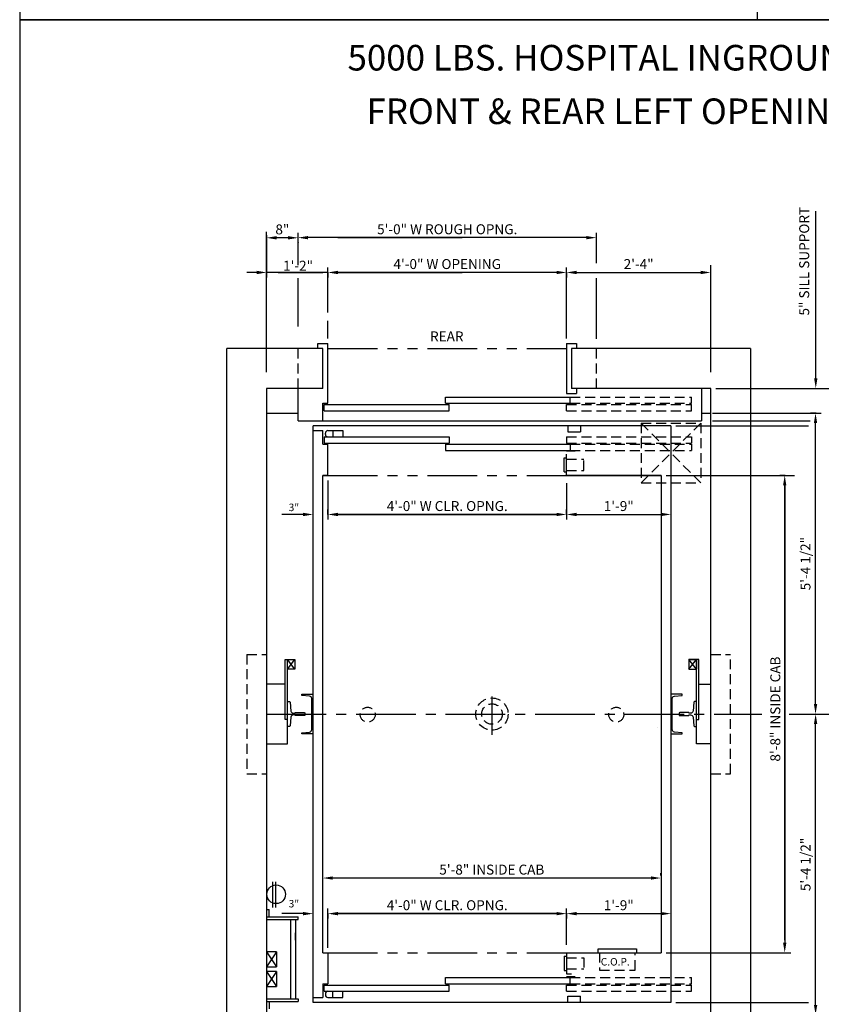
# Model space of a CAD drawing. Extents: x 49 to 548, y 326 to 969.
# Drawn here: x 49 to 210, y 449 to 647 of the extents above; entities that cross this region are included whole.
import ezdxf
from ezdxf.enums import TextEntityAlignment as Align

# ---------------------------------------------------------------- set-up
doc = ezdxf.new("R2010")
doc.units = 0
doc.header["$LTSCALE"] = 16
doc.header["$MEASUREMENT"] = 0
for name, pattern in [('CENTER2', [1.125, 0.75, -0.125, 0.125, -0.125]), ('HIDDEN2', [0.1875, 0.125, -0.0625]), ('PHANTOM2', [1.25, 0.625, -0.125, 0.125, -0.125, 0.125, -0.125])]:
    doc.linetypes.add(name, pattern=pattern)
doc.layers.get('0').update_dxf_attribs({"linetype": 'CONTINUOUS'})
doc.layers.get('DEFPOINTS').update_dxf_attribs({"linetype": 'CONTINUOUS'})
for name, color, linetype in [('1', 7, 'CONTINUOUS'), ('12', 4, 'CONTINUOUS'), ('2', 1, 'CENTER2'), ('3', 3, 'CONTINUOUS'), ('4', 3, 'HIDDEN2'), ('5', 5, 'CONTINUOUS'), ('7', 5, 'PHANTOM2')]:
    doc.layers.add(name, color=color, linetype=linetype)
doc.styles.add('BASIC', font='SIMPLEX')
doc.styles.add('ITALIC', font='SIMPLEX', dxfattribs={"oblique": 10})
doc.styles.get("Standard").update_dxf_attribs({"font": 'SIMPLEX.shx'})
doc.dimstyles.get("Standard").update_dxf_attribs({"dimtxt": 0.18, "dimasz": 0.18, "dimexe": 0.18, "dimexo": 0.0625, "dimgap": 0.09, "dimtad": 0, "dimtih": 1, "dimtoh": 1, "dimdec": 4, "dimzin": 0, "dimdsep": 46, "dimtxsty": 'Standard', "dimcen": 0.09, "dimadec": 0, "dimazin": 0, "dimtfac": 1, "dimtdec": 4, "dimtofl": 0, "dimtmove": 0, "dimatfit": 3, "dimfxl": 1, "dimtolj": 1, "dimtzin": 0, "dimarcsym": 0})

# ---------------------------------------------------------------- blocks, each defined once
blk = doc.blocks.new('*D65')
at = {"layer": '5', "lineweight": -2}
for p, q in [((158.95, 467.59), (158.95, 466.59)), ((160.95, 467.59), (177.95, 467.59))]:
    blk.add_line(p, q, dxfattribs=at)
at = {"layer": '5'}
for points in [[(160.95, 467.92), (160.95, 467.25), (158.95, 467.59)], [(177.95, 467.92), (177.95, 467.25), (179.95, 467.59)]]:
    blk.add_solid(points, dxfattribs=at)
at = {"layer": 'DEFPOINTS', "color": 0}
for p in [(158.95, 468.59), (179.95, 467.59), (179.95, 467.59)]:
    blk.add_point(p, dxfattribs=at)
at = {"layer": '5', "color": 3, "insert": (169.45, 469.28), "char_height": 2, "attachment_point": 5}
blk.add_mtext('\\A1;1\'-9"', dxfattribs=at)
blk = doc.blocks.new('*D67')
at = {"layer": '5', "lineweight": -2}
for p, q in [((177.92, 475.25), (177.92, 475.75)), ((175.92, 474.75), (111.92, 474.75))]:
    blk.add_line(p, q, dxfattribs=at)
at = {"layer": '5'}
for points in [[(111.92, 475.08), (111.92, 474.42), (109.92, 474.75)], [(175.92, 475.08), (175.92, 474.42), (177.92, 474.75)]]:
    blk.add_solid(points, dxfattribs=at)
at = {"layer": 'DEFPOINTS', "color": 0}
for p in [(109.92, 474.75), (109.92, 474.75), (177.92, 474.25)]:
    blk.add_point(p, dxfattribs=at)
at = {"layer": '5', "color": 3, "insert": (143.92, 476.44), "char_height": 2, "attachment_point": 5}
blk.add_mtext('\\A1;5\'-8" INSIDE CAB', dxfattribs=at)
blk = doc.blocks.new('*D73')
at = {"layer": '5', "lineweight": -2}
for p, q in [((110.95, 467.59), (110.95, 466.59)), ((156.95, 467.59), (112.95, 467.59)), ((158.95, 467.09), (158.95, 466.59))]:
    blk.add_line(p, q, dxfattribs=at)
at = {"layer": '5'}
for points in [[(112.95, 467.92), (112.95, 467.25), (110.95, 467.59)], [(156.95, 467.92), (156.95, 467.25), (158.95, 467.59)]]:
    blk.add_solid(points, dxfattribs=at)
at = {"layer": 'DEFPOINTS', "color": 0}
for p in [(110.95, 468.59), (110.95, 467.59), (158.95, 468.09)]:
    blk.add_point(p, dxfattribs=at)
at = {"layer": '5', "color": 3, "insert": (134.95, 469.28), "char_height": 2, "attachment_point": 5}
blk.add_mtext('\\A1;4\'-0" W CLR. OPNG.', dxfattribs=at)
blk = doc.blocks.new('*D51')
at = {"layer": '5', "lineweight": -2}
for p, q in [((209.76, 507.73), (210.04, 507.73)), ((209.04, 449.23), (209.04, 505.73)), ((208.32, 447.23), (210.04, 447.23))]:
    blk.add_line(p, q, dxfattribs=at)
at = {"layer": '5'}
for points in [[(208.71, 505.73), (209.38, 505.73), (209.04, 507.73)], [(208.71, 449.23), (209.38, 449.23), (209.04, 447.23)]]:
    blk.add_solid(points, dxfattribs=at)
at = {"layer": 'DEFPOINTS', "color": 0}
for p in [(208.76, 507.73), (209.04, 507.73), (207.32, 447.23)]:
    blk.add_point(p, dxfattribs=at)
at = {"layer": '5', "color": 3, "insert": (207.02, 477.48), "char_height": 2, "attachment_point": 5, "rotation": 90}
blk.add_mtext('\\A1;5\'-4 1/2"', dxfattribs=at)
blk = doc.blocks.new('*D55')
at = {"layer": '5', "lineweight": -2}
for p, q in [((202.83, 555.73), (201.83, 555.73)), ((202.83, 553.73), (202.83, 461.73))]:
    blk.add_line(p, q, dxfattribs=at)
at = {"layer": '5'}
for points in [[(202.5, 553.73), (203.16, 553.73), (202.83, 555.73)], [(202.5, 461.73), (203.16, 461.73), (202.83, 459.73)]]:
    blk.add_solid(points, dxfattribs=at)
at = {"layer": 'DEFPOINTS', "color": 0}
for p in [(203.83, 555.73), (202.83, 459.73), (202.83, 459.73)]:
    blk.add_point(p, dxfattribs=at)
at = {"layer": '5', "color": 3, "insert": (200.94, 508.73), "char_height": 2, "attachment_point": 5, "rotation": 90}
blk.add_mtext('\\A1;8\'-8" INSIDE CAB', dxfattribs=at)
blk = doc.blocks.new('*D60')
at = {"layer": '5', "lineweight": -2}
for p, q in [((110.95, 547.87), (110.95, 548.87)), ((158.95, 548.37), (158.95, 548.87)), ((156.95, 547.87), (112.95, 547.87))]:
    blk.add_line(p, q, dxfattribs=at)
at = {"layer": '5'}
for points in [[(112.95, 548.2), (112.95, 547.53), (110.95, 547.87)], [(156.95, 548.2), (156.95, 547.53), (158.95, 547.87)]]:
    blk.add_solid(points, dxfattribs=at)
at = {"layer": 'DEFPOINTS', "color": 0}
for p in [(110.95, 547.87), (110.95, 546.87), (158.95, 547.37)]:
    blk.add_point(p, dxfattribs=at)
at = {"layer": '5', "color": 3, "insert": (134.95, 549.56), "char_height": 2, "attachment_point": 5}
blk.add_mtext('\\A1;4\'-0" W CLR. OPNG.', dxfattribs=at)
blk = doc.blocks.new('*D61')
at = {"layer": '5', "lineweight": -2}
for p, q in [((158.95, 547.87), (158.95, 548.87)), ((160.95, 547.87), (177.95, 547.87))]:
    blk.add_line(p, q, dxfattribs=at)
at = {"layer": '5'}
for points in [[(160.95, 548.2), (160.95, 547.53), (158.95, 547.87)], [(177.95, 548.2), (177.95, 547.53), (179.95, 547.87)]]:
    blk.add_solid(points, dxfattribs=at)
at = {"layer": 'DEFPOINTS', "color": 0}
for p in [(158.95, 546.87), (179.95, 547.87), (179.95, 547.87)]:
    blk.add_point(p, dxfattribs=at)
at = {"layer": '5', "color": 3, "insert": (169.45, 549.56), "char_height": 2, "attachment_point": 5}
blk.add_mtext('\\A1;1\'-9"', dxfattribs=at)
blk = doc.blocks.new('*D62')
at = {"layer": '5', "lineweight": -2}
for p, q in [((110.95, 596.54), (110.95, 597.54)), ((156.95, 596.54), (112.95, 596.54)), ((158.95, 596.54), (158.95, 597.54))]:
    blk.add_line(p, q, dxfattribs=at)
at = {"layer": '5'}
for points in [[(112.95, 596.87), (112.95, 596.2), (110.95, 596.54)], [(156.95, 596.87), (156.95, 596.2), (158.95, 596.54)]]:
    blk.add_solid(points, dxfattribs=at)
at = {"layer": 'DEFPOINTS', "color": 0}
for p in [(110.95, 596.54), (110.95, 595.54), (158.95, 595.54)]:
    blk.add_point(p, dxfattribs=at)
at = {"layer": '5', "color": 3, "insert": (134.95, 598.23), "char_height": 2, "attachment_point": 5}
blk.add_mtext('\\A1;4\'-0" W OPENING', dxfattribs=at)
blk = doc.blocks.new('*D63')
at = {"layer": '5', "lineweight": -2}
for p, q in [((104.95, 603.54), (104.95, 604.54)), ((164.95, 603.54), (164.95, 604.54)), ((162.95, 603.54), (106.95, 603.54))]:
    blk.add_line(p, q, dxfattribs=at)
at = {"layer": '5'}
for points in [[(106.95, 603.87), (106.95, 603.2), (104.95, 603.54)], [(162.95, 603.87), (162.95, 603.2), (164.95, 603.54)]]:
    blk.add_solid(points, dxfattribs=at)
at = {"layer": 'DEFPOINTS', "color": 0}
for p in [(104.95, 603.54), (104.95, 602.54), (164.95, 602.54)]:
    blk.add_point(p, dxfattribs=at)
at = {"layer": '5', "color": 3, "insert": (134.95, 605.23), "char_height": 2, "attachment_point": 5}
blk.add_mtext('\\A1;5\'-0" W ROUGH OPNG.', dxfattribs=at)
blk = doc.blocks.new('*D64')
at = {"layer": '5', "lineweight": -2}
for p, q in [((158.95, 596.54), (158.95, 595.54)), ((160.95, 596.54), (185.95, 596.54))]:
    blk.add_line(p, q, dxfattribs=at)
at = {"layer": '5'}
for points in [[(160.95, 596.87), (160.95, 596.2), (158.95, 596.54)], [(185.95, 596.87), (185.95, 596.2), (187.95, 596.54)]]:
    blk.add_solid(points, dxfattribs=at)
at = {"layer": 'DEFPOINTS', "color": 0}
for p in [(158.95, 597.54), (187.95, 596.54), (187.95, 596.54)]:
    blk.add_point(p, dxfattribs=at)
at = {"layer": '5', "color": 3, "insert": (173.45, 598.23), "char_height": 2, "attachment_point": 5}
blk.add_mtext('\\A1;2\'-4"', dxfattribs=at)
blk = doc.blocks.new('*D44')
at = {"layer": '5', "lineweight": -2}
for p, q in [((98.63, 604.05), (98.63, 595.54)), ((96.63, 596.54), (94.63, 596.54)), ((110.95, 596.54), (98.63, 596.54)), ((110.95, 596.5), (110.95, 595.54)), ((112.95, 596.54), (114.95, 596.54))]:
    blk.add_line(p, q, dxfattribs=at)
at = {"layer": '5'}
for points in [[(96.63, 596.87), (96.63, 596.2), (98.63, 596.54)], [(112.95, 596.87), (112.95, 596.2), (110.95, 596.54)]]:
    blk.add_solid(points, dxfattribs=at)
at = {"layer": 'DEFPOINTS', "color": 0}
for p in [(98.63, 605.05), (98.63, 596.54), (110.95, 597.5)]:
    blk.add_point(p, dxfattribs=at)
at = {"layer": '5', "color": 3, "insert": (104.95, 597.9), "char_height": 2, "attachment_point": 5}
blk.add_mtext('\\A1;1\'-2"', dxfattribs=at)
blk = doc.blocks.new('*D45')
at = {"layer": '5', "lineweight": -2}
for p, q in [((98.62, 602.54), (98.62, 602.51)), ((102.95, 603.51), (100.62, 603.51)), ((104.95, 602.54), (104.95, 602.51))]:
    blk.add_line(p, q, dxfattribs=at)
at = {"layer": '5'}
for points in [[(100.62, 603.84), (100.62, 603.17), (98.62, 603.51)], [(102.95, 603.84), (102.95, 603.17), (104.95, 603.51)]]:
    blk.add_solid(points, dxfattribs=at)
at = {"layer": 'DEFPOINTS', "color": 0}
for p in [(98.62, 603.54), (98.62, 603.51), (104.95, 603.54)]:
    blk.add_point(p, dxfattribs=at)
at = {"layer": '5', "color": 3, "insert": (101.79, 605.2), "char_height": 2, "attachment_point": 5}
blk.add_mtext('\\A1;8"', dxfattribs=at)
blk = doc.blocks.new('*D47')
at = {"layer": '5', "lineweight": -2}
for p, q in [((209.19, 568.23), (208.03, 568.23)), ((209.03, 509.73), (209.03, 566.23)), ((208.89, 507.73), (210.03, 507.73))]:
    blk.add_line(p, q, dxfattribs=at)
at = {"layer": '5'}
for points in [[(208.7, 566.23), (209.37, 566.23), (209.03, 568.23)], [(208.7, 509.73), (209.37, 509.73), (209.03, 507.73)]]:
    blk.add_solid(points, dxfattribs=at)
at = {"layer": 'DEFPOINTS', "color": 0}
for p in [(209.03, 568.23), (210.19, 568.23), (207.89, 507.73)]:
    blk.add_point(p, dxfattribs=at)
at = {"layer": '5', "color": 3, "insert": (207.01, 537.98), "char_height": 2, "attachment_point": 5, "rotation": 90}
blk.add_mtext('\\A1;5\'-4 1/2"', dxfattribs=at)

msp = doc.modelspace()

# ---------------------------------------------------------------- linework, layer by layer
at = {"linetype": 'ByBlock'}
for p, q in [((109.95405, 544.3505), (109.95405, 544.3505)), ((109.95405, 544.3505), (109.95405, 544.3505)), ((177.32905, 505.1005), (177.32905, 505.1005)), ((177.32905, 505.1005), (177.32905, 505.1005)), ((109.95405, 471.1005), (109.95405, 471.1005)), ((109.95405, 471.1005), (109.95405, 471.1005))]:
    msp.add_line(p, q, dxfattribs=at)
for p, q in [((104.32905, 516.7255), (102.82905, 518.7255)), ((102.82905, 516.7255), (104.32905, 518.7255)), ((104.32905, 516.7255), (102.82905, 518.7255)), ((102.82905, 516.7255), (104.32905, 518.7255)), ((183.57905, 516.7255), (185.07905, 518.7255)), ((183.57905, 516.7255), (185.07905, 518.7255))]:
    msp.add_line(p, q)
for points in [[(98.63081, 501.7255), (102.82905, 501.7255), (102.82905, 518.7255)], [(98.63081, 501.7255), (102.82905, 501.7255), (102.82905, 518.7255)], [(102.82905, 506.6005), (102.32905, 506.6005), (102.32905, 518.7255), (104.32905, 518.7255), (104.32905, 516.7255), (102.82905, 516.7255)], [(102.82905, 506.6005), (102.32905, 506.6005), (102.32905, 518.7255), (104.32905, 518.7255), (104.32905, 516.7255), (102.82905, 516.7255)], [(185.07905, 506.6005), (185.57905, 506.6005), (185.57905, 518.7255), (183.57905, 518.7255), (183.57905, 516.7255), (185.07905, 516.7255)], [(185.07905, 506.6005), (185.57905, 506.6005), (185.57905, 518.7255), (183.57905, 518.7255), (183.57905, 516.7255), (185.07905, 516.7255)], [(183.57905, 518.7255), (183.57905, 516.7255), (185.07905, 516.7255), (183.57905, 518.7255), (185.07905, 518.7255), (185.07905, 516.7255)], [(183.57905, 518.7255), (183.57905, 516.7255), (185.07905, 516.7255), (183.57905, 518.7255), (185.07905, 518.7255), (185.07905, 516.7255)], [(187.95405, 501.7255), (185.07905, 501.7255), (185.07905, 518.7255)], [(187.95405, 501.7255), (185.07905, 501.7255), (185.07905, 518.7255)]]:
    msp.add_lwpolyline(points)
at = {"layer": '1'}
for p, q in [((108.95405, 581.2255), (108.95405, 582.2255)), ((108.95405, 581.2255), (108.95405, 582.2255)), ((108.95405, 582.2255), (110.95405, 582.2255)), ((108.95405, 582.2255), (110.95405, 582.2255)), ((110.95405, 570.2255), (110.95405, 582.2255)), ((158.95405, 582.2255), (158.95405, 572.2255)), ((158.95405, 582.2255), (158.95405, 572.2255)), ((158.95405, 582.2255), (160.95405, 582.2255)), ((158.95405, 582.2255), (160.95405, 582.2255)), ((160.95405, 582.2255), (160.95405, 581.2255)), ((160.95405, 582.2255), (160.95405, 581.2255)), ((90.63081, 434.2255), (90.63081, 581.2255)), ((109.95405, 581.2255), (90.63081, 581.2255)), ((109.95405, 581.2255), (90.63081, 581.2255)), ((109.95405, 581.2255), (90.63081, 581.2255)), ((109.95405, 581.2255), (103.99577, 581.2255)), ((109.95405, 581.2255), (103.99577, 581.2255)), ((109.95405, 573.2255), (109.95405, 581.2255)), ((195.95272, 581.2255), (159.95405, 581.2255)), ((195.95272, 581.2255), (159.95405, 581.2255)), ((195.95272, 581.2255), (159.95405, 581.2255)), ((195.95405, 581.2255), (159.95405, 581.2255)), ((159.95405, 581.2255), (159.95405, 573.2255)), ((159.95405, 581.2255), (159.95405, 573.2255)), ((195.95405, 581.2255), (159.95405, 581.2255)), ((195.95405, 581.2255), (159.95405, 581.2255)), ((195.95405, 581.2255), (195.95405, 434.2255)), ((195.95405, 581.2255), (195.95405, 434.2255)), ((98.63081, 573.2255), (98.63081, 442.2255)), ((98.63081, 573.2255), (98.63081, 442.2255)), ((109.95405, 573.2255), (98.63081, 573.2255)), ((109.95405, 573.2255), (98.63081, 573.2255)), ((109.95405, 573.2255), (98.63081, 573.2255)), ((104.95405, 566.7255), (104.95405, 573.2255)), ((187.95405, 573.2255), (159.95405, 573.2255)), ((187.95405, 573.2255), (159.95405, 573.2255)), ((187.95405, 573.2255), (159.95405, 573.2255)), ((187.95405, 573.2255), (159.95405, 573.2255)), ((187.95405, 573.2255), (159.95405, 573.2255)), ((160.95405, 573.2255), (160.95405, 572.2255)), ((160.95405, 573.2255), (160.95405, 572.2255)), ((160.95405, 573.2255), (160.95405, 572.2255)), ((186.07905, 573.2255), (186.07905, 566.7255)), ((187.95405, 442.7255), (187.95405, 573.2255)), ((187.95405, 442.2255), (187.95405, 573.2255)), ((134.57905, 571.4755), (159.70405, 571.4755)), ((134.57905, 570.2255), (134.57905, 571.4755)), ((158.95405, 572.2255), (160.95405, 572.2255)), ((158.95405, 572.2255), (160.95405, 572.2255)), ((158.95405, 572.2255), (160.95405, 572.2255)), ((159.70405, 570.2255), (159.70405, 571.4755)), ((109.95405, 570.2255), (110.95405, 570.2255)), ((109.95405, 566.7255), (109.95405, 570.2255)), ((110.20405, 569.9755), (135.32905, 569.9755)), ((110.20405, 568.7255), (110.20405, 569.9755)), ((110.20405, 568.7255), (135.32905, 568.7255)), ((134.57905, 570.2255), (159.70405, 570.2255)), ((135.32905, 568.7255), (135.32905, 569.9755)), ((98.63081, 568.2255), (104.95405, 568.2255)), ((104.95405, 566.7255), (186.07905, 566.7255)), ((186.07905, 568.2255), (187.95405, 568.2255)), ((179.95405, 565.7255), (107.95405, 565.7255)), ((179.95405, 565.7255), (107.95405, 565.7255)), ((179.95405, 565.6841), (107.95405, 565.6841)), ((179.95405, 565.6841), (107.95405, 565.6841)), ((107.95405, 449.7255), (107.95405, 565.6841)), ((107.95405, 451.2255), (107.95405, 565.6841)), ((107.95405, 564.7255), (109.95405, 564.7255)), ((109.95405, 561.9755), (109.95405, 564.7255)), ((159.22505, 565.7255), (159.22505, 564.4755)), ((159.22505, 565.7255), (159.22505, 564.4755)), ((159.22505, 564.4755), (161.72505, 564.4755)), ((159.22505, 564.4755), (161.72505, 564.4755)), ((161.72505, 565.7255), (161.72505, 564.4755)), ((161.72505, 565.7255), (161.72505, 564.4755)), ((179.95405, 565.6841), (179.95405, 449.7255)), ((179.95405, 565.6841), (179.95405, 450.2255)), ((110.20405, 563.4755), (135.32905, 563.4755)), ((110.20405, 563.4755), (110.20405, 562.2255)), ((135.32905, 563.4755), (135.32905, 562.2255)), ((109.95405, 561.9755), (110.95405, 561.9755)), ((110.20405, 562.2255), (135.32905, 562.2255)), ((110.95405, 555.7255), (110.95405, 561.9755)), ((134.57905, 561.9755), (159.70405, 561.9755)), ((134.57905, 561.9755), (134.57905, 560.7255)), ((134.57905, 560.7255), (159.70405, 560.7255)), ((160.70085, 560.6005), (158.95405, 560.6005)), ((159.70405, 561.9755), (159.70405, 560.7255)), ((110.95405, 555.7255), (110.95405, 559.9755)), ((158.45405, 559.288), (158.95405, 559.288)), ((158.45405, 559.288), (158.95405, 559.288)), ((158.45405, 556.413), (158.45405, 559.288)), ((158.45405, 556.413), (158.45405, 559.288)), ((158.95405, 555.7255), (158.95405, 559.9755)), ((158.95405, 555.7255), (158.95405, 559.9755)), ((109.95405, 459.7255), (109.95405, 555.7255)), ((109.95405, 461.2255), (109.95405, 555.7255)), ((109.95405, 555.7255), (110.95405, 555.7255)), ((109.95405, 555.7255), (110.95405, 555.7255)), ((110.95405, 555.7255), (109.95405, 555.7255)), ((110.95405, 555.7255), (109.95405, 555.7255)), ((158.45405, 556.413), (158.95405, 556.413)), ((158.45405, 556.413), (158.95405, 556.413)), ((177.95405, 555.7255), (158.95405, 555.7255)), ((177.95405, 555.7255), (158.95405, 555.7255)), ((158.95405, 555.7255), (177.95405, 555.7255)), ((158.95405, 555.7255), (177.95405, 555.7255)), ((177.95405, 555.7255), (177.95405, 459.7255)), ((177.95405, 555.7255), (177.95405, 459.7255)), ((102.32905, 513.7255), (98.63081, 513.7255)), ((102.32905, 513.7255), (98.63081, 513.7255)), ((99.88081, 468.8505), (99.88081, 473.9755)), ((99.88081, 468.8505), (99.88081, 473.9755)), ((100.50581, 468.8505), (100.50581, 473.9755)), ((100.50581, 468.8505), (100.50581, 473.9755)), ((98.63081, 468.41867), (99.13081, 468.41867)), ((99.13081, 466.91867), (99.13081, 468.41867)), ((98.63081, 466.91867), (104.95678, 466.91867)), ((98.63081, 466.41867), (104.95678, 466.41867)), ((103.45678, 466.41867), (103.45678, 450.41867)), ((104.45678, 466.41867), (104.45678, 450.41867)), ((104.95678, 466.41867), (104.95678, 466.91867)), ((100.63081, 459.91867), (98.63081, 459.91867)), ((100.63081, 459.91867), (100.63081, 456.91867)), ((109.95405, 459.7255), (110.95405, 459.7255)), ((109.95405, 459.7255), (110.95405, 459.7255)), ((110.95405, 459.7255), (110.95405, 455.4755)), ((110.95405, 459.7255), (110.95405, 453.4755)), ((158.95405, 459.7255), (177.95405, 459.7255)), ((158.95405, 459.7255), (177.95405, 459.7255)), ((158.95405, 459.7255), (158.95405, 455.4755)), ((158.95405, 459.7255), (158.95405, 455.4755)), ((165.29638, 460.4755), (173.04638, 460.4755)), ((165.29638, 460.4755), (173.04638, 460.4755)), ((165.29638, 459.7255), (165.29638, 460.4755)), ((165.29638, 459.7255), (165.29638, 460.4755)), ((173.04638, 460.4755), (173.04638, 459.7255)), ((173.04638, 460.4755), (173.04638, 459.7255)), ((158.45405, 459.038), (158.45405, 456.163)), ((158.45405, 459.038), (158.45405, 456.163)), ((158.45405, 459.038), (158.95405, 459.038)), ((158.45405, 459.038), (158.95405, 459.038)), ((98.63081, 456.91867), (100.63081, 456.91867)), ((100.63081, 455.91867), (98.63081, 455.91867)), ((100.63081, 455.91867), (100.63081, 452.91867)), ((158.45405, 456.163), (158.95405, 456.163)), ((158.45405, 456.163), (158.95405, 456.163)), ((158.95405, 455.4755), (159.95405, 455.4755)), ((158.95405, 455.4755), (159.95405, 455.4755)), ((134.57905, 454.7255), (159.70405, 454.7255)), ((134.57905, 453.4755), (134.57905, 454.7255)), ((160.70085, 454.8505), (158.95405, 454.8505)), ((159.70405, 453.4755), (159.70405, 454.7255)), ((98.63081, 452.91867), (100.63081, 452.91867)), ((109.95405, 453.4755), (110.95405, 453.4755)), ((109.95405, 453.4755), (109.95405, 450.7255)), ((110.20405, 453.2255), (135.32905, 453.2255)), ((110.20405, 451.9755), (110.20405, 453.2255)), ((110.20405, 451.9755), (135.32905, 451.9755)), ((134.57905, 453.4755), (159.70405, 453.4755)), ((135.32905, 451.9755), (135.32905, 453.2255)), ((98.63081, 450.41867), (104.95678, 450.41867)), ((98.63081, 449.91867), (104.95678, 449.91867)), ((99.13081, 449.91867), (99.13081, 448.41867)), ((104.95678, 450.41867), (104.95678, 449.91867)), ((107.95405, 450.7255), (109.95405, 450.7255)), ((179.95405, 449.7255), (107.95405, 449.7255)), ((179.95405, 449.7255), (107.95405, 449.7255)), ((159.22505, 449.7255), (159.22505, 450.9755)), ((159.22505, 449.7255), (159.22505, 450.9755)), ((159.22505, 450.9755), (161.72505, 450.9755)), ((159.22505, 450.9755), (161.72505, 450.9755)), ((161.72505, 449.7255), (161.72505, 450.9755)), ((161.72505, 449.7255), (161.72505, 450.9755))]:
    msp.add_line(p, q, dxfattribs=at)
for points in [[(185.57905, 513.7255), (187.95405, 513.7255)], [(185.57905, 513.7255), (187.95405, 513.7255)], [(187.95405, 501.7255), (185.07905, 501.7255), (185.07905, 506.6005)], [(187.95405, 501.7255), (185.07905, 501.7255), (185.07905, 506.6005)]]:
    msp.add_lwpolyline(points, dxfattribs=at)
msp.add_circle((100.54018, 471.4755), 1.875, dxfattribs=at)
at = {"layer": '12'}
for p, q in [((110.93617, 564.7255), (113.93617, 564.7255)), ((111.93617, 564.7255), (111.93617, 563.4755)), ((113.93617, 564.7255), (113.93617, 563.4755)), ((110.43617, 563.9755), (110.43617, 564.2255)), ((100.63081, 459.91867), (98.63081, 456.91867)), ((98.63081, 459.91867), (100.63081, 456.91867)), ((98.63081, 455.91867), (100.63081, 452.91867)), ((100.63081, 455.91867), (98.63081, 452.91867)), ((111.93617, 450.7255), (111.93617, 451.9755)), ((113.93617, 450.7255), (113.93617, 451.9755)), ((110.43617, 451.4755), (110.43617, 451.2255)), ((110.93617, 450.7255), (113.93617, 450.7255))]:
    msp.add_line(p, q, dxfattribs=at)
for points in [[(107.95405, 503.7255), (105.70405, 503.7255), (105.70405, 503.9755), (107.24763, 504.11055, 0.388878732), (107.70405, 504.60865), (107.70405, 510.84236, 0.388878732), (107.24763, 511.34046), (105.70405, 511.4755), (105.70405, 511.7255), (107.95405, 511.7255)], [(107.95405, 503.7255), (105.70405, 503.7255), (105.70405, 503.9755), (107.24763, 504.11055, 0.388878732), (107.70405, 504.60865), (107.70405, 510.84236, 0.388878732), (107.24763, 511.34046), (105.70405, 511.4755), (105.70405, 511.7255), (107.95405, 511.7255)], [(179.95405, 503.7255), (182.20405, 503.7255), (182.20405, 503.9755), (180.66047, 504.11055, -0.388878732), (180.20405, 504.60865), (180.20405, 510.84236, -0.388878732), (180.66047, 511.34046), (182.20405, 511.4755), (182.20405, 511.7255), (179.95405, 511.7255)], [(179.95405, 503.7255), (182.20405, 503.7255), (182.20405, 503.9755), (180.66047, 504.11055, -0.388878732), (180.20405, 504.60865), (180.20405, 510.84236, -0.388878732), (180.66047, 511.34046), (182.20405, 511.4755), (182.20405, 511.7255), (179.95405, 511.7255)], [(102.82905, 510.2255), (103.20541, 510.2255, -0.38342091), (103.3297, 510.11376), (103.52011, 508.32872, 0.38342091), (104.01729, 507.88175), (104.22229, 507.88175, 0.3056161), (104.33817, 507.95988, -0.3056161), (104.45405, 508.038), (106.20405, 508.038, -0.414213562), (106.32905, 507.913), (106.32905, 507.538, -0.414213562), (106.20405, 507.413), (104.45405, 507.413, -0.3056161), (104.33817, 507.49113, 0.3056161), (104.22229, 507.56925), (104.01729, 507.56925, 0.38342091), (103.52011, 507.12229), (103.3297, 505.33724, -0.38342091), (103.20541, 505.2255), (102.82905, 505.2255)], [(102.82905, 510.2255), (103.20541, 510.2255, -0.38342091), (103.3297, 510.11376), (103.52011, 508.32872, 0.38342091), (104.01729, 507.88175), (104.22229, 507.88175, 0.3056161), (104.33817, 507.95988, -0.3056161), (104.45405, 508.038), (106.20405, 508.038, -0.414213562), (106.32905, 507.913), (106.32905, 507.538, -0.414213562), (106.20405, 507.413), (104.45405, 507.413, -0.3056161), (104.33817, 507.49113, 0.3056161), (104.22229, 507.56925), (104.01729, 507.56925, 0.38342091), (103.52011, 507.12229), (103.3297, 505.33724, -0.38342091), (103.20541, 505.2255), (102.82905, 505.2255)], [(185.07905, 510.2255), (184.70269, 510.2255, 0.38342091), (184.57839, 510.11376), (184.38799, 508.32872, -0.38342091), (183.89081, 507.88175), (183.68581, 507.88175, -0.3056161), (183.56993, 507.95988, 0.3056161), (183.45405, 508.038), (181.70405, 508.038, 0.414213562), (181.57905, 507.913), (181.57905, 507.538, 0.414213562), (181.70405, 507.413), (183.45405, 507.413, 0.3056161), (183.56993, 507.49113, -0.3056161), (183.68581, 507.56925), (183.89081, 507.56925, -0.38342091), (184.38799, 507.12229), (184.57839, 505.33724, 0.38342091), (184.70269, 505.2255), (185.07905, 505.2255)], [(185.07905, 510.2255), (184.70269, 510.2255, 0.38342091), (184.57839, 510.11376), (184.38799, 508.32872, -0.38342091), (183.89081, 507.88175), (183.68581, 507.88175, -0.3056161), (183.56993, 507.95988, 0.3056161), (183.45405, 508.038), (181.70405, 508.038, 0.414213562), (181.57905, 507.913), (181.57905, 507.538, 0.414213562), (181.70405, 507.413), (183.45405, 507.413, 0.3056161), (183.56993, 507.49113, -0.3056161), (183.68581, 507.56925), (183.89081, 507.56925, -0.38342091), (184.38799, 507.12229), (184.57839, 505.33724, 0.38342091), (184.70269, 505.2255), (185.07905, 505.2255)]]:
    msp.add_lwpolyline(points, format="xyb", dxfattribs=at)
for centre, start, end in [((110.93617, 564.2255), 90, 180), ((110.93617, 563.9755), 180, 270), ((110.93617, 451.4755), 90, 180), ((110.93617, 451.2255), 180, 270)]:
    msp.add_arc(centre, 0.5, start, end, dxfattribs=at)
at = {"layer": '2'}
for p, q in [((143.95405, 511.28596), (143.95405, 504.25736)), ((143.95405, 511.16649), (143.95405, 503.51847)), ((98.63081, 507.7255), (198.24152, 507.7255)), ((98.63081, 507.7255), (198.24152, 507.7255)), ((203.7559, 507.7255), (225.14587, 507.7255)), ((205.04979, 507.7255), (226.43977, 507.7255))]:
    msp.add_line(p, q, dxfattribs=at)
at = {"layer": '4'}
for p, q in [((104.95405, 573.2255), (104.95405, 581.2255)), ((164.95405, 573.2255), (164.95405, 581.2255)), ((159.70405, 571.4755), (184.07905, 571.4755)), ((184.07905, 570.2255), (184.07905, 571.4755)), ((158.95405, 569.9755), (184.07905, 569.9755)), ((158.95405, 568.7255), (158.95405, 569.9755)), ((158.95405, 568.7255), (184.07905, 568.7255)), ((159.70405, 570.2255), (184.07905, 570.2255)), ((184.07905, 568.7255), (184.07905, 569.9755)), ((173.95405, 554.2255), (185.95405, 566.2255)), ((173.95405, 566.2255), (185.95405, 554.2255)), ((173.95405, 566.2255), (173.95405, 554.2255)), ((173.95405, 566.2255), (185.95405, 566.2255)), ((185.95405, 566.2255), (185.95405, 554.2255)), ((158.95405, 563.4755), (184.07905, 563.4755)), ((158.95405, 563.4755), (158.95405, 562.2255)), ((184.07905, 563.4755), (184.07905, 562.2255)), ((158.95405, 562.2255), (184.07905, 562.2255)), ((159.70405, 561.9755), (184.07905, 561.9755)), ((159.70405, 560.7255), (184.07905, 560.7255)), ((184.07905, 561.9755), (184.07905, 560.7255)), ((158.95405, 558.9755), (162.45405, 558.9755)), ((158.95405, 558.9755), (162.45405, 558.9755)), ((162.45405, 556.7255), (162.45405, 558.9755)), ((158.95405, 556.7255), (162.45405, 556.7255)), ((158.95405, 556.7255), (162.45405, 556.7255)), ((173.95405, 554.2255), (185.95405, 554.2255)), ((94.63081, 519.7255), (94.63081, 495.7255)), ((94.63081, 519.7255), (98.63081, 519.7255)), ((187.95405, 519.7255), (191.95405, 519.7255)), ((191.95405, 495.7255), (191.95405, 519.7255)), ((94.63081, 495.7255), (98.63081, 495.7255)), ((187.95405, 495.7255), (191.95405, 495.7255)), ((187.95405, 495.7255), (191.95405, 495.7255)), ((165.60888, 459.7255), (165.60888, 456.2255)), ((172.73388, 456.2255), (172.73388, 459.7255)), ((172.73388, 456.2255), (172.73388, 459.7255)), ((158.95405, 458.7255), (162.45405, 458.7255)), ((158.95405, 458.7255), (162.45405, 458.7255)), ((162.45405, 458.7255), (162.45405, 456.4755)), ((162.45405, 458.7255), (162.45405, 456.4755)), ((158.95405, 456.4755), (162.45405, 456.4755)), ((158.95405, 456.4755), (162.45405, 456.4755)), ((165.60888, 456.2255), (172.73388, 456.2255)), ((165.60888, 456.2255), (172.73388, 456.2255)), ((159.70405, 454.7255), (184.07905, 454.7255)), ((184.07905, 453.4755), (184.07905, 454.7255)), ((158.95405, 453.2255), (184.07905, 453.2255)), ((158.95405, 451.9755), (158.95405, 453.2255)), ((158.95405, 451.9755), (184.07905, 451.9755)), ((159.70405, 453.4755), (184.07905, 453.4755)), ((184.07905, 451.9755), (184.07905, 453.2255))]:
    msp.add_line(p, q, dxfattribs=at)
for centre, radius in [((143.95405, 507.7255), 3.23438), ((118.95405, 507.6005), 1.5), ((143.95405, 507.7255), 2.0625), ((168.95405, 507.6005), 1.5)]:
    msp.add_circle(centre, radius, dxfattribs=at)
at = {"layer": '5', "color": 7}
for p, q in [((48.95485, 969.12794), (48.95485, 647.37524)), ((48.95484, 647.37524), (48.95484, 325.62253)), ((298.3133, 647.37524), (48.95484, 647.37524)), ((48.95485, 647.37524), (298.3133, 647.37524))]:
    msp.add_line(p, q, dxfattribs=at)
at = {"layer": '5'}
for p, q in [((209.07905, 575.2255), (209.07905, 608.87101)), ((105.95405, 547.86521), (101.70405, 547.86521)), ((105.95405, 467.5858), (101.70405, 467.5858)), ((104.45496, 462.24154), (104.45496, 463.75799))]:
    msp.add_line(p, q, dxfattribs=at)
at = {"layer": '5', "linetype": 'ByBlock'}
for p, q in [((98.63081, 576.4674), (98.63081, 604.72368)), ((98.63081, 576.4674), (98.63081, 604.72368)), ((104.95405, 598.00109), (104.95405, 604.53676)), ((104.95405, 599.3168), (104.95405, 604.53676)), ((164.95405, 598.42157), (164.95405, 604.53676)), ((164.95405, 598.42157), (164.95405, 604.53676)), ((100.95405, 603.53676), (103.95405, 603.53676)), ((100.95405, 603.53676), (103.95405, 603.53676)), ((112.95405, 603.53676), (137.95405, 603.53676)), ((112.95405, 603.53676), (137.95405, 603.53676)), ((162.95405, 603.53676), (137.95405, 603.53676)), ((162.95405, 603.53676), (137.95405, 603.53676)), ((164.95405, 602.53676), (164.95405, 602.53676)), ((164.95405, 602.53676), (164.95405, 602.53676)), ((100.95405, 596.53676), (109.95405, 596.53676)), ((100.95405, 596.53676), (109.95405, 596.53676)), ((110.95405, 591.42157), (110.95405, 597.53676)), ((110.95405, 591.42157), (110.95405, 597.53676)), ((112.95405, 596.53676), (137.95405, 596.53676)), ((112.95405, 596.53676), (137.95405, 596.53676)), ((156.95405, 596.53676), (137.95405, 596.53676)), ((156.95405, 596.53676), (137.95405, 596.53676)), ((158.95405, 591.42157), (158.95405, 597.53676)), ((158.95405, 591.42157), (158.95405, 597.53676)), ((160.95405, 596.53676), (185.95405, 596.53676)), ((160.95405, 596.53676), (185.95405, 596.53676)), ((187.95405, 576.4674), (187.95405, 598.00377)), ((187.95405, 576.4674), (187.95405, 598.00377)), ((104.95405, 585.63901), (104.95405, 595.40917)), ((110.95405, 588.48308), (110.95405, 595.16344)), ((158.95405, 595.53676), (158.95405, 595.53676)), ((158.95405, 595.53676), (158.95405, 595.53676)), ((158.95405, 583.2255), (158.95405, 595.16344)), ((158.95405, 583.2255), (158.95405, 595.16344)), ((164.95405, 583.20237), (164.95405, 595.40917)), ((110.95405, 583.2255), (110.95405, 586.82193)), ((110.95405, 583.2255), (110.95405, 586.71118)), ((110.95405, 554.7255), (110.95405, 548.6005)), ((158.95405, 554.14186), (158.95405, 546.86521)), ((158.95405, 554.14186), (158.95405, 546.86521)), ((110.95405, 550.99021), (110.95405, 546.86521)), ((112.95405, 547.86521), (156.95405, 547.86521)), ((112.95405, 547.86521), (156.95405, 547.86521)), ((158.95405, 546.86521), (158.95405, 546.86521)), ((158.95405, 546.86521), (158.95405, 546.86521)), ((160.95405, 547.86521), (177.95405, 547.86521)), ((160.95405, 547.86521), (177.95405, 547.86521)), ((110.95405, 464.4608), (110.95405, 468.5858)), ((112.95405, 467.5858), (156.95405, 467.5858)), ((112.95405, 467.5858), (156.95405, 467.5858)), ((158.95405, 461.30914), (158.95405, 468.5858)), ((158.95405, 461.30914), (158.95405, 468.5858)), ((158.95405, 468.5858), (158.95405, 468.5858)), ((158.95405, 468.5858), (158.95405, 468.5858)), ((160.95405, 467.5858), (177.95405, 467.5858)), ((160.95405, 467.5858), (177.95405, 467.5858)), ((110.95405, 460.7255), (110.95405, 466.8505))]:
    msp.add_line(p, q, dxfattribs=at)
at = {"layer": '5', "color": 5, "linetype": 'ByBlock'}
for p, q in [((188.95405, 573.2255), (189.92316, 573.2255)), ((188.95405, 573.2255), (221.92002, 573.2255)), ((188.32905, 568.2255), (210.19252, 568.2255)), ((188.32905, 566.7255), (207.954, 566.7255)), ((188.32905, 566.7255), (207.61818, 566.7255)), ((180.95405, 565.7255), (207.61818, 565.7255)), ((180.95405, 565.6841), (186.50112, 565.6841)), ((178.95405, 555.7255), (204.82905, 555.7255)), ((178.95405, 555.7255), (204.82905, 555.7255)), ((202.82905, 462.2255), (202.82905, 553.7255)), ((202.82905, 462.2255), (202.82905, 553.7255)), ((178.95405, 459.7255), (204.02934, 459.7255)), ((178.95405, 459.7255), (204.02934, 459.7255)), ((180.95405, 449.7255), (207.61818, 449.7255))]:
    msp.add_line(p, q, dxfattribs=at)
at = {"layer": '5', "color": 0}
msp.add_lwpolyline([(298.3133, 647.36035), (197.37662, 647.36035), (197.37662, 688.99093), (298.3133, 688.99093)], close=True, dxfattribs=at)
at = {"layer": '5', "color": 5, "linetype": 'ByBlock'}
msp.add_point((202.82905, 555.7255), dxfattribs=at)
msp.add_point((202.82905, 555.7255), dxfattribs=at)
at = {"layer": '5', "linetype": 'ByBlock'}
for points in [[(162.95405, 603.20342), (162.95405, 603.87009), (164.95405, 603.53676)], [(162.95405, 603.20342), (162.95405, 603.87009), (164.95405, 603.53676)], [(156.95405, 596.20342), (156.95405, 596.87009), (158.95405, 596.53676)], [(156.95405, 596.20342), (156.95405, 596.87009), (158.95405, 596.53676)], [(160.95405, 596.20342), (160.95405, 596.87009), (158.95405, 596.53676)], [(160.95405, 596.20342), (160.95405, 596.87009), (158.95405, 596.53676)], [(156.95405, 547.53187), (156.95405, 548.19854), (158.95405, 547.86521)], [(156.95405, 547.53187), (156.95405, 548.19854), (158.95405, 547.86521)], [(160.95405, 547.53187), (160.95405, 548.19854), (158.95405, 547.86521)], [(160.95405, 547.53187), (160.95405, 548.19854), (158.95405, 547.86521)], [(156.95405, 467.91913), (156.95405, 467.25247), (158.95405, 467.5858)], [(156.95405, 467.91913), (156.95405, 467.25247), (158.95405, 467.5858)], [(160.95405, 467.91913), (160.95405, 467.25247), (158.95405, 467.5858)], [(160.95405, 467.91913), (160.95405, 467.25247), (158.95405, 467.5858)]]:
    msp.add_solid(points, dxfattribs=at)
at = {"layer": '5'}
for points in [[(209.41238, 575.2255), (208.74572, 575.2255), (209.07905, 573.2255)], [(209.41238, 575.2255), (208.74572, 575.2255), (209.07905, 573.2255)], [(105.95405, 548.19854), (105.95405, 547.53187), (107.95405, 547.86521)], [(105.95405, 548.19854), (105.95405, 547.53187), (107.95405, 547.86521)], [(105.95405, 467.25247), (105.95405, 467.91913), (107.95405, 467.5858)], [(105.95405, 467.25247), (105.95405, 467.91913), (107.95405, 467.5858)]]:
    msp.add_solid(points, dxfattribs=at)
at = {"layer": '5', "color": 5, "linetype": 'ByBlock'}
msp.add_solid([(203.16238, 553.7255), (202.49572, 553.7255), (202.82905, 555.7255)], dxfattribs=at)
msp.add_solid([(203.16238, 553.7255), (202.49572, 553.7255), (202.82905, 555.7255)], dxfattribs=at)
at = {"layer": '7'}
for p, q in [((110.95405, 581.2255), (158.95405, 581.2255)), ((110.95405, 581.2255), (158.95405, 581.2255)), ((110.95405, 555.7255), (158.95405, 555.7255)), ((110.95405, 555.7255), (158.95405, 555.7255)), ((110.95405, 459.7255), (158.95405, 459.7255)), ((110.95405, 459.7255), (158.95405, 459.7255))]:
    msp.add_line(p, q, dxfattribs=at)
at = {"layer": 'DEFPOINTS', "color": 0, "linetype": 'ByBlock'}
for p in [(110.95405, 582.2255), (110.95405, 582.2255), (158.95405, 582.2255), (158.95405, 582.2255), (98.63081, 573.2255), (98.63081, 573.2255), (179.95405, 565.2255), (179.95405, 565.2255), (110.95405, 555.7255), (110.95405, 555.7255), (158.95405, 555.7255), (158.95405, 555.7255), (177.95405, 555.7255), (177.95405, 555.7255), (109.95405, 545.3505), (109.95405, 545.3505), (109.95405, 545.3505), (109.95405, 545.3505), (177.32905, 504.1005), (177.32905, 504.1005), (109.95405, 470.1005), (109.95405, 470.1005), (109.95405, 470.1005), (109.95405, 470.1005), (110.95405, 459.7255), (110.95405, 459.7255), (158.95405, 459.7255), (158.95405, 459.7255)]:
    msp.add_point(p, dxfattribs=at)

# ---------------------------------------------------------------- texts
at = {"layer": '1', "color": 7, "style": 'ITALIC', "oblique": 10}
for s, p in [('%%U5000 LBS. HOSPITAL INGROUND HYDRAULIC%%U ', (114.89341, 637.15308)), ('FRONT & REAR LEFT OPENING ', (118.71713, 626.38451))]:
    msp.add_text(s, height=5.1480535, dxfattribs=at).set_placement(p)
at = {"layer": '1'}
msp.add_text('REAR', height=2, dxfattribs=at).set_placement((131.49465, 582.68085))
at = {"layer": '3', "style": 'BASIC'}
msp.add_text('5" SILL SUPPORT', height=2, rotation=90, dxfattribs=at).set_placement((207.75199, 587.86927))
for p in [(103.05484, 549.28937), (103.05484, 469.5858)]:
    msp.add_text('3"', height=1.5, dxfattribs=at).set_placement(p, align=Align.MIDDLE_LEFT)
msp.add_text('C.O.P.', height=1.5, dxfattribs=at).set_placement((165.83455, 457.15076))

# ---------------------------------------------------------------- dimensions: what is measured, and where the dimension line sits
at = {"layer": '5'}
for base, p1, p2, angle, text, picture, middle in [((104.95405, 603.53676), (164.95405, 602.53676), (104.95405, 602.53676), 180, '5\'-0" W ROUGH OPNG.', '*D63', (134.95405, 605.22723)), ((98.62083, 603.50661), (104.95405, 603.53676), (98.62083, 603.53676), 180, '8"', '*D45', (101.78744, 605.19709)), ((110.95405, 596.53676), (158.95405, 595.53676), (110.95405, 595.53676), 180, '4\'-0" W OPENING', '*D62', (134.95405, 598.22723)), ((187.95405, 596.53676), (158.95405, 597.53676), (187.95405, 596.53676), 180, '2\'-4"', '*D64', (173.45405, 598.22723)), ((209.03374, 568.2255), (207.88551, 507.7255), (210.19252, 568.2255), 90, '5\'-4 1/2"', '*D47', (207.00993, 537.9755)), ((110.95405, 547.86521), (158.95405, 547.36521), (110.95405, 546.86521), 180, '4\'-0" W CLR. OPNG.', '*D60', (134.95405, 549.55568)), ((209.04293, 507.7255), (207.31854, 447.2255), (208.75553, 507.7255), 90, '5\'-4 1/2"', '*D51', (207.01912, 477.4755)), ((109.92133, 474.75031), (177.92133, 474.25031), (109.92133, 474.75031), 180, '5\'-8" INSIDE CAB', '*D67', (143.92133, 476.44079)), ((110.95405, 467.5858), (158.95405, 468.0858), (110.95405, 468.5858), 180, '4\'-0" W CLR. OPNG.', '*D73', (134.95405, 469.27627))]:
    dim = msp.add_linear_dim(base=base, p1=p1, p2=p2, angle=angle, text=text, dimstyle='Standard', override={"dimscale": 16, "dimtxt": 0.125, "dimasz": 0.125, "dimexe": 0.0625, "dimgap": 0.03125, "dimtad": 1, "dimtih": 0, "dimtoh": 0, "dimdec": 3, "dimrnd": 0.125, "dimzin": 3, "dimlunit": 4, "dimcen": 0.09375, "dimclrd": 256, "dimclre": 256, "dimclrt": 3, "dimtdec": 3, "dimtofl": 1, "dimtmove": 2, "dimatfit": 0, "dimfrac": 2, "dimtzin": 3}, dxfattribs=at)
    dim.commit()
    dim.dimension.update_dxf_attribs({"geometry": picture, "text_midpoint": middle})
for base, p1, p2, angle, text, picture, middle in [((98.63151, 596.53676), (110.95405, 597.4972), (98.63151, 605.04618), 180, '1\'-2"', '*D44', (104.94782, 597.89671)), ((202.82905, 459.7255), (203.82905, 555.7255), (202.82905, 459.7255), 90, '8\'-8" INSIDE CAB', '*D55', (200.94071, 508.7255))]:
    dim = msp.add_linear_dim(base=base, p1=p1, p2=p2, angle=angle, text=text, dimstyle='Standard', override={"dimscale": 16, "dimtxt": 0.125, "dimasz": 0.125, "dimexe": 0.0625, "dimgap": 0.03125, "dimtad": 1, "dimtih": 0, "dimtoh": 0, "dimdec": 3, "dimrnd": 0.125, "dimzin": 3, "dimlunit": 4, "dimcen": 0.09375, "dimclrd": 256, "dimclre": 256, "dimclrt": 3, "dimtdec": 3, "dimtofl": 1, "dimtmove": 2, "dimatfit": 0, "dimfrac": 2, "dimtzin": 3}, dxfattribs=at)
    dim.commit()
    dim.dimension.update_dxf_attribs({"geometry": picture, "text_midpoint": middle, "dimtype": 160})
for base, p1, p2, picture, middle in [((179.95405, 547.86521), (158.95405, 546.86521), (179.95405, 547.86521), '*D61', (169.45405, 549.55568)), ((179.95405, 467.5858), (158.95405, 468.5858), (179.95405, 467.5858), '*D65', (169.45405, 469.27627))]:
    dim = msp.add_linear_dim(base=base, p1=p1, p2=p2, angle=180, dimstyle='Standard', override={"dimscale": 16, "dimtxt": 0.125, "dimasz": 0.125, "dimexe": 0.0625, "dimgap": 0.03125, "dimtad": 1, "dimtih": 0, "dimtoh": 0, "dimdec": 3, "dimrnd": 0.125, "dimzin": 3, "dimlunit": 4, "dimcen": 0.09375, "dimclrd": 256, "dimclre": 256, "dimclrt": 3, "dimtdec": 3, "dimtofl": 1, "dimtmove": 2, "dimatfit": 0, "dimfrac": 2, "dimtzin": 3}, dxfattribs=at)
    dim.commit()
    dim.dimension.update_dxf_attribs({"geometry": picture, "text_midpoint": middle})

doc.saveas('drawing.dxf')
